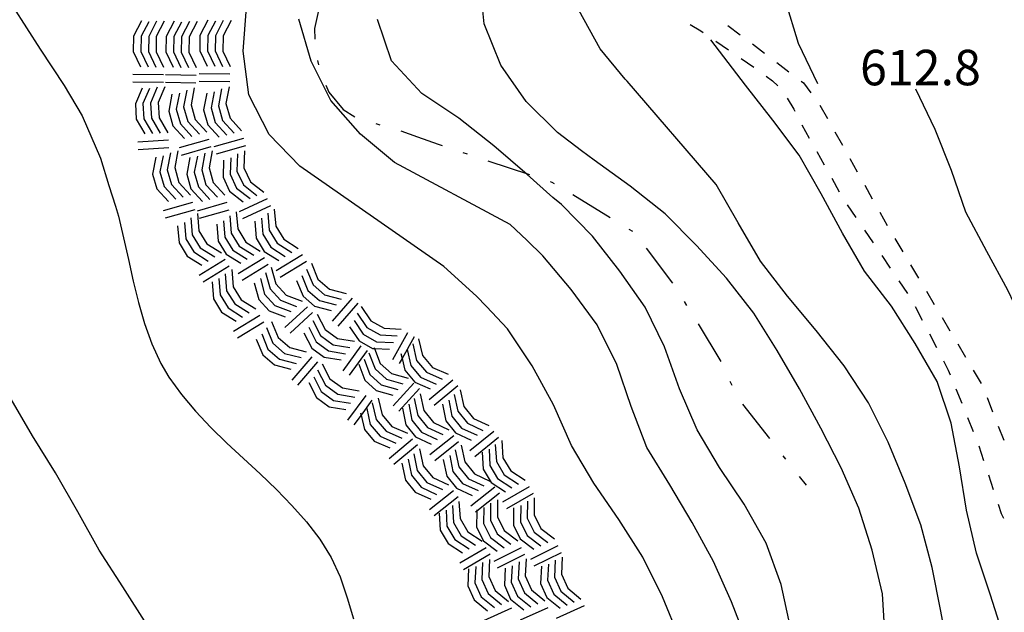
# Model space of a CAD drawing. Units: metres. Extents: x 482326 to 485818, y 4506086 to 4508493.
# Drawn here: x 483767 to 483857, y 4507063 to 4507117 of the extents above; entities that cross this region are included whole.
import ezdxf

# ---------------------------------------------------------------- set-up
doc = ezdxf.new("R2010")
doc.units = ezdxf.units.M
doc.header["$MEASUREMENT"] = 0
for name, color, linetype in [('curva direttrice a 25 mt', 254, 'Continuous'), ('curva intermedia a 5 mt', 254, 'Continuous'), ('mulattiera', 254, 'Continuous'), ('punto quotato a terra', 254, 'Continuous'), ('roccia - strapiombo', 254, 'Continuous'), ('SENTIERO', 254, 'Continuous')]:
    doc.layers.add(name, color=color, linetype=linetype)
doc.styles.add('SIMPLEX', font='SIMPLEX')

msp = doc.modelspace()

# ---------------------------------------------------------------- linework, layer by layer
at = {"layer": 'curva direttrice a 25 mt', "color": 254, "linetype": 'Continuous'}
for points in [[(483818.339, 4507105.274), (483816.128, 4507106.946), (483813.284, 4507109.796), (483810.956, 4507113.101), (483809.425, 4507116.875), (483809.057, 4507120.882), (483809.417, 4507124.914), (483809.94, 4507128.906), (483810.667, 4507132.945), (483811.378, 4507136.984), (483811.94, 4507140.992), (483812.135, 4507145.046), (483812.252, 4507149.062), (483812.439, 4507153.156), (483813.01, 4507157.117), (483813.681, 4507161.117), (483813.752, 4507161.492)], [(483846.066, 4507060.784), (483845.832, 4507064.807), (483844.894, 4507068.776), (483843.682, 4507072.62), (483842.065, 4507076.307), (483840.206, 4507079.948), (483838.253, 4507083.526), (483836.222, 4507087.018), (483834.065, 4507090.431), (483831.573, 4507093.642), (483828.847, 4507096.642), (483825.987, 4507099.525), (483822.792, 4507102.063), (483819.487, 4507104.43), (483818.339, 4507105.274)]]:
    msp.add_lwpolyline(points, dxfattribs=at)
at = {"layer": 'curva intermedia a 5 mt', "color": 254, "linetype": 'Continuous'}
for points in [[(483839.925, 4507111.409), (483838.175, 4507115.095), (483836.971, 4507118.986), (483835.885, 4507122.916), (483834.822, 4507126.853), (483834.314, 4507130.908), (483834.205, 4507131.267), (483833.752, 4507134.947), (483833.174, 4507138.923), (483832.775, 4507142.908), (483832.463, 4507146.947), (483832.142, 4507150.978), (483831.885, 4507154.986), (483831.752, 4507158.986), (483831.963, 4507163.088)], [(483851.887, 4507059.246), (483851.176, 4507063.215), (483850.386, 4507067.215), (483849.331, 4507071.09), (483847.901, 4507074.918), (483846.362, 4507078.643), (483844.557, 4507082.253), (483842.331, 4507085.643), (483839.776, 4507088.846), (483837.151, 4507091.987), (483834.69, 4507095.181), (483832.636, 4507098.697), (483830.636, 4507102.197), (483822.503, 4507111.633), (483822.331, 4507111.813), (483820.034, 4507114.587), (483818.081, 4507118.141), (483816.761, 4507122.016), (483815.807, 4507125.962), (483815.604, 4507130.016), (483815.76, 4507134.062), (483816.135, 4507138.07), (483816.322, 4507139.352)], [(483766.378, 4507118.465), (483768.854, 4507114.559), (483771.058, 4507111.247), (483772.714, 4507108.489), (483774.371, 4507104.623), (483775.152, 4507102.123), (483775.754, 4507100.209), (483776.012, 4507099.302), (483776.496, 4507097.341), (483776.949, 4507095.357), (483777.379, 4507093.373), (483777.848, 4507091.404), (483778.402, 4507089.49), (483779.066, 4507087.63), (483779.894, 4507085.857), (483780.637, 4507084.607), (483781.785, 4507083.005), (483783.066, 4507081.474), (483784.465, 4507080.005), (483785.933, 4507078.577), (483787.449, 4507077.17), (483788.965, 4507075.764), (483790.449, 4507074.335), (483791.879, 4507072.881), (483793.215, 4507071.374), (483794.418, 4507069.795), (483795.449, 4507068.125), (483796.285, 4507066.342), (483796.926, 4507064.429), (483797.488, 4507062.5)], [(483827.293, 4507060.736), (483825.723, 4507064.517), (483823.941, 4507068.142), (483821.746, 4507071.602), (483819.465, 4507074.907), (483817.418, 4507078.344), (483815.762, 4507082.071), (483813.832, 4507085.633), (483811.581, 4507089), (483809.643, 4507091.054), (483808.737, 4507091.992), (483805.753, 4507094.711), (483792.581, 4507103.881), (483789.807, 4507106.772), (483787.94, 4507110.405), (483787.425, 4507114.38), (483787.737, 4507118.374)], [(483833.488, 4507060.298), (483832.035, 4507064.072), (483830.394, 4507067.744), (483828.457, 4507071.306), (483826.402, 4507074.744), (483824.293, 4507078.166), (483822.862, 4507081.922), (483821.565, 4507085.751), (483819.776, 4507089.376), (483817.378, 4507092.602), (483814.815, 4507095.696), (483813.339, 4507097.102), (483811.823, 4507098.546), (483801.237, 4507104.203), (483798.128, 4507106.795), (483795.417, 4507109.866), (483793.643, 4507113.475), (483792.495, 4507117.311)], [(483837.426, 4507061.714), (483836.566, 4507065.659), (483835.207, 4507069.432), (483833.183, 4507072.986), (483830.94, 4507076.338), (483828.893, 4507079.775), (483827.292, 4507083.525), (483825.917, 4507087.353), (483824.151, 4507090.986), (483821.831, 4507094.274), (483819.331, 4507097.493), (483816.503, 4507100.368), (483815.729, 4507101.001), (483813.362, 4507103.118), (483810.315, 4507105.734), (483807.136, 4507108.265), (483803.737, 4507110.515), (483800.987, 4507113.492), (483799.69, 4507117.28)], [(483856.925, 4507060.824), (483855.714, 4507064.668), (483854.44, 4507068.527), (483853.503, 4507072.433), (483852.886, 4507076.41), (483852.104, 4507080.379), (483850.831, 4507084.199), (483848.815, 4507087.659), (483846.651, 4507091.096), (483844.182, 4507094.284), (483842.167, 4507097.753), (483840.245, 4507101.346), (483838.214, 4507104.87), (483835.823, 4507108.095), (483833.307, 4507111.275), (483830.159, 4507115.431)], [(483871.254, 4507038.857), (483869.957, 4507041.966), (483869.504, 4507045.95), (483868.894, 4507049.934), (483868.44, 4507053.981), (483868.058, 4507057.981), (483867.807, 4507061.981), (483867.417, 4507065.989), (483866.628, 4507069.934), (483865.362, 4507073.747), (483864.136, 4507077.575), (483862.378, 4507081.95), (483860.675, 4507085.183), (483859.026, 4507088.894), (483857.292, 4507092.535), (483855.362, 4507096.066), (483853.44, 4507099.683), (483852.151, 4507103.488), (483850.651, 4507107.215), (483848.886, 4507110.924)], [(483778.605, 4507061.982), (483776.433, 4507065.443), (483774.246, 4507068.794), (483772.308, 4507072.302), (483770.285, 4507075.849), (483768.168, 4507079.247), (483766.004, 4507082.958)]]:
    msp.add_lwpolyline(points, dxfattribs=at)
at = {"layer": 'mulattiera', "linetype": 'Continuous'}
for p, q in [((483794.354, 4507118.389), (483793.948, 4507116.452)), ((483793.948, 4507116.452), (483793.956, 4507115.491)), ((483794.214, 4507113.522), (483794.292, 4507113.124)), ((483794.987, 4507111.264), (483795.261, 4507110.647)), ((483795.261, 4507110.647), (483796.557, 4507109.053)), ((483796.557, 4507109.053), (483797.636, 4507108.374)), ((483799.534, 4507107.773), (483799.917, 4507107.663)), ((483801.831, 4507107.093), (483803.347, 4507106.57)), ((483803.347, 4507106.57), (483805.222, 4507105.89)), ((483805.222, 4507105.89), (483805.604, 4507105.757)), ((483807.495, 4507105.125), (483807.878, 4507104.992)), ((483809.776, 4507104.367), (483813.573, 4507103.102)), ((483815.472, 4507102.469), (483815.636, 4507102.415)), ((483815.636, 4507102.415), (483815.831, 4507102.305)), ((483817.542, 4507101.274), (483820.956, 4507099.18)), ((483822.659, 4507098.133), (483822.995, 4507097.922)), ((483824.253, 4507096.384), (483826.651, 4507093.189)), ((483827.729, 4507091.502), (483827.932, 4507091.158)), ((483828.979, 4507089.455), (483831.065, 4507086.041)), ((483831.893, 4507084.22), (483832.057, 4507083.853)), ((483833.057, 4507082.142), (483835.518, 4507078.987)), ((483836.745, 4507077.408), (483836.987, 4507077.096)), ((483838.222, 4507075.518), (483838.847, 4507074.714))]:
    msp.add_line(p, q, dxfattribs=at)
at = {"layer": 'roccia - strapiombo', "color": 254, "linetype": 'Continuous'}
for p, q in [((483778.12, 4507117.154), (483777.393, 4507115.763)), ((483778.8, 4507117.06), (483778.089, 4507115.755)), ((483779.511, 4507117.13), (483778.784, 4507115.74)), ((483780.206, 4507117.123), (483779.479, 4507115.732)), ((483781.104, 4507117.115), (483780.378, 4507115.724)), ((483781.792, 4507117.021), (483781.081, 4507115.716)), ((483782.511, 4507117.091), (483781.784, 4507115.701)), ((483783.214, 4507117.084), (483782.487, 4507115.693)), ((483784.198, 4507117.216), (483783.472, 4507115.826)), ((483784.886, 4507117.123), (483784.175, 4507115.818)), ((483785.604, 4507117.193), (483784.878, 4507115.802)), ((483786.307, 4507117.185), (483785.581, 4507115.794)), ((483783.472, 4507115.826), (483783.448, 4507114.427)), ((483784.175, 4507115.818), (483784.151, 4507114.419)), ((483777.393, 4507115.763), (483777.37, 4507114.365)), ((483778.089, 4507115.755), (483778.065, 4507114.357)), ((483778.784, 4507115.74), (483778.761, 4507114.341)), ((483779.479, 4507115.732), (483779.456, 4507114.334)), ((483780.378, 4507115.724), (483780.354, 4507114.326)), ((483781.081, 4507115.716), (483781.057, 4507114.318)), ((483781.784, 4507115.701), (483781.761, 4507114.302)), ((483782.487, 4507115.693), (483782.464, 4507114.294)), ((483784.878, 4507115.802), (483784.854, 4507114.404)), ((483785.581, 4507115.794), (483785.557, 4507114.396)), ((483777.37, 4507114.365), (483778.05, 4507112.951)), ((483778.065, 4507114.357), (483778.745, 4507112.943)), ((483778.761, 4507114.341), (483779.44, 4507112.927)), ((483779.456, 4507114.334), (483780.136, 4507112.919)), ((483780.354, 4507114.326), (483781.026, 4507112.912)), ((483781.057, 4507114.318), (483781.729, 4507112.904)), ((483781.761, 4507114.302), (483782.432, 4507112.888)), ((483782.464, 4507114.294), (483783.136, 4507112.88)), ((483783.448, 4507114.427), (483784.12, 4507113.013)), ((483784.151, 4507114.419), (483784.823, 4507113.005)), ((483784.854, 4507114.404), (483785.526, 4507112.99)), ((483785.557, 4507114.396), (483786.229, 4507112.982)), ((483780.136, 4507112.216), (483777.339, 4507112.263)), ((483783.112, 4507112.177), (483780.315, 4507112.224)), ((483786.206, 4507112.279), (483783.409, 4507112.326)), ((483780.128, 4507111.513), (483777.331, 4507111.56)), ((483783.104, 4507111.474), (483780.307, 4507111.521)), ((483786.198, 4507111.576), (483783.401, 4507111.623)), ((483778.175, 4507111.005), (483777.565, 4507109.568)), ((483778.862, 4507110.966), (483778.261, 4507109.607)), ((483779.565, 4507111.084), (483778.956, 4507109.646)), ((483780.261, 4507111.123), (483779.651, 4507109.685)), ((483780.909, 4507110.443), (483780.62, 4507108.904)), ((483781.597, 4507110.56), (483781.3, 4507109.099)), ((483782.268, 4507110.834), (483781.979, 4507109.294)), ((483782.948, 4507111.029), (483782.659, 4507109.49)), ((483784.089, 4507110.552), (483783.8, 4507109.013)), ((483784.776, 4507110.669), (483784.479, 4507109.209)), ((483785.448, 4507110.943), (483785.159, 4507109.404)), ((483786.128, 4507111.138), (483785.839, 4507109.599)), ((483777.565, 4507109.568), (483777.651, 4507108.169)), ((483778.261, 4507109.607), (483778.347, 4507108.209)), ((483778.956, 4507109.646), (483779.042, 4507108.248)), ((483779.651, 4507109.685), (483779.737, 4507108.287)), ((483785.839, 4507109.599), (483786.222, 4507108.255)), ((483780.62, 4507108.904), (483781.003, 4507107.56)), ((483781.3, 4507109.099), (483781.682, 4507107.755)), ((483781.979, 4507109.294), (483782.362, 4507107.951)), ((483782.659, 4507109.49), (483783.042, 4507108.146)), ((483783.8, 4507109.013), (483784.182, 4507107.669)), ((483784.479, 4507109.209), (483784.862, 4507107.865)), ((483785.159, 4507109.404), (483785.542, 4507108.06)), ((483777.651, 4507108.169), (483778.44, 4507106.818)), ((483778.347, 4507108.209), (483779.137, 4507106.857)), ((483779.042, 4507108.248), (483779.832, 4507106.896)), ((483779.737, 4507108.287), (483780.526, 4507106.935)), ((483781.682, 4507107.755), (483782.737, 4507106.599)), ((483782.362, 4507107.951), (483783.417, 4507106.794)), ((483783.042, 4507108.146), (483784.097, 4507106.99)), ((483784.862, 4507107.865), (483785.917, 4507106.709)), ((483785.542, 4507108.06), (483786.597, 4507106.905)), ((483786.222, 4507108.255), (483787.276, 4507107.1)), ((483781.003, 4507107.56), (483782.057, 4507106.404)), ((483784.182, 4507107.669), (483785.237, 4507106.513)), ((483780.581, 4507106.248), (483777.784, 4507106.076)), ((483784.268, 4507106.31), (483781.573, 4507105.537)), ((483787.448, 4507106.42), (483784.753, 4507105.646)), ((483780.62, 4507105.552), (483777.823, 4507105.38)), ((483780.776, 4507105.084), (483780.487, 4507103.544)), ((483781.456, 4507105.279), (483781.168, 4507103.74)), ((483784.456, 4507105.63), (483781.762, 4507104.857)), ((483783.917, 4507105.068), (483783.628, 4507103.529)), ((483784.597, 4507105.263), (483784.307, 4507103.724)), ((483787.636, 4507105.741), (483784.94, 4507104.966)), ((483787.526, 4507105.287), (483787.487, 4507103.725)), ((483779.425, 4507104.693), (483779.137, 4507103.154)), ((483780.112, 4507104.81), (483779.815, 4507103.349)), ((483782.558, 4507104.677), (483782.269, 4507103.138)), ((483783.245, 4507104.794), (483782.948, 4507103.334)), ((483785.628, 4507104.42), (483785.589, 4507102.857)), ((483786.284, 4507104.63), (483786.222, 4507103.147)), ((483786.893, 4507104.999), (483786.854, 4507103.435)), ((483779.815, 4507103.349), (483780.198, 4507102.005)), ((483780.487, 4507103.544), (483780.871, 4507102.201)), ((483781.168, 4507103.74), (483781.55, 4507102.396)), ((483782.948, 4507103.334), (483783.332, 4507101.99)), ((483783.628, 4507103.529), (483784.012, 4507102.185)), ((483784.307, 4507103.724), (483784.69, 4507102.38)), ((483786.854, 4507103.435), (483787.448, 4507102.17)), ((483787.487, 4507103.725), (483788.082, 4507102.46)), ((483779.137, 4507103.154), (483779.519, 4507101.81)), ((483781.55, 4507102.396), (483782.613, 4507101.24)), ((483782.269, 4507103.138), (483782.651, 4507101.794)), ((483784.69, 4507102.38), (483785.745, 4507101.224)), ((483785.589, 4507102.857), (483786.182, 4507101.591)), ((483786.222, 4507103.147), (483786.815, 4507101.88)), ((483788.082, 4507102.46), (483789.307, 4507101.491)), ((483779.519, 4507101.81), (483780.582, 4507100.654)), ((483780.198, 4507102.005), (483781.262, 4507100.849)), ((483780.871, 4507102.201), (483781.933, 4507101.044)), ((483782.651, 4507101.794), (483783.707, 4507100.638)), ((483783.332, 4507101.99), (483784.387, 4507100.834)), ((483784.012, 4507102.185), (483785.065, 4507101.029)), ((483786.182, 4507101.591), (483787.41, 4507100.624)), ((483786.815, 4507101.88), (483788.043, 4507100.913)), ((483787.448, 4507102.17), (483788.675, 4507101.202)), ((483782.793, 4507100.56), (483780.105, 4507099.787)), ((483785.918, 4507100.545), (483783.223, 4507099.771)), ((483789.604, 4507100.881), (483787.065, 4507099.694)), ((483782.987, 4507099.888), (483780.301, 4507099.115)), ((483786.105, 4507099.865), (483783.41, 4507099.091)), ((483786.785, 4507099.702), (483786.918, 4507098.139)), ((483789.901, 4507100.241), (483787.362, 4507099.053)), ((483790.262, 4507099.952), (483790.394, 4507098.389)), ((483782.637, 4507099.162), (483782.769, 4507097.599)), ((483783.237, 4507099.537), (483783.371, 4507097.974)), ((483785.628, 4507098.88), (483785.73, 4507097.397)), ((483786.19, 4507099.327), (483786.323, 4507097.763)), ((483788.48, 4507098.85), (483788.612, 4507097.288)), ((483789.105, 4507099.139), (483789.207, 4507097.655)), ((483789.668, 4507099.585), (483789.8, 4507098.022)), ((483781.433, 4507098.419), (483781.566, 4507096.857)), ((483782.066, 4507098.716), (483782.168, 4507097.232)), ((483783.371, 4507097.974), (483784.105, 4507096.779)), ((483785.004, 4507098.584), (483785.137, 4507097.021)), ((483786.918, 4507098.139), (483787.652, 4507096.944)), ((483789.8, 4507098.022), (483790.535, 4507096.827)), ((483790.394, 4507098.389), (483791.128, 4507097.194)), ((483782.168, 4507097.232), (483782.902, 4507096.037)), ((483782.769, 4507097.599), (483783.504, 4507096.404)), ((483785.137, 4507097.021), (483785.871, 4507095.827)), ((483785.73, 4507097.397), (483786.465, 4507096.202)), ((483786.323, 4507097.763), (483787.058, 4507096.569)), ((483787.652, 4507096.944), (483788.98, 4507096.116)), ((483788.612, 4507097.288), (483789.348, 4507096.092)), ((483789.207, 4507097.655), (483789.94, 4507096.46)), ((483791.128, 4507097.194), (483792.457, 4507096.366)), ((483781.566, 4507096.857), (483782.301, 4507095.662)), ((483782.902, 4507096.037), (483784.23, 4507095.209)), ((483783.504, 4507096.404), (483784.832, 4507095.577)), ((483784.105, 4507096.779), (483785.433, 4507095.951)), ((483786.465, 4507096.202), (483787.793, 4507095.374)), ((483787.058, 4507096.569), (483788.387, 4507095.741)), ((483789.348, 4507096.092), (483790.676, 4507095.264)), ((483789.94, 4507096.46), (483791.269, 4507095.631)), ((483790.535, 4507096.827), (483791.862, 4507095.999)), ((483782.301, 4507095.662), (483783.629, 4507094.834)), ((483785.785, 4507095.334), (483783.402, 4507093.873)), ((483785.871, 4507095.827), (483787.199, 4507094.999)), ((483789.355, 4507095.499), (483786.965, 4507094.038)), ((483792.832, 4507095.764), (483790.441, 4507094.303)), ((483793.191, 4507095.17), (483790.8, 4507093.71)), ((483786.152, 4507094.741), (483783.769, 4507093.279)), ((483786.379, 4507094.42), (483786.512, 4507092.858)), ((483789.715, 4507094.905), (483787.324, 4507093.444)), ((483789.98, 4507094.639), (483790.41, 4507093.131)), ((483793.199, 4507094.475), (483793.8, 4507093.03)), ((483793.652, 4507094.999), (483794.253, 4507093.553)), ((483785.207, 4507093.599), (483785.308, 4507092.115)), ((483785.777, 4507094.045), (483785.91, 4507092.483)), ((483788.988, 4507093.616), (483789.371, 4507092.178)), ((483789.465, 4507094.163), (483789.894, 4507092.655)), ((483792.285, 4507093.428), (483792.887, 4507091.983)), ((483792.793, 4507093.889), (483793.34, 4507092.506)), ((483794.253, 4507093.553), (483795.316, 4507092.639)), ((483784.574, 4507093.302), (483784.707, 4507091.74)), ((483785.91, 4507092.483), (483786.644, 4507091.288)), ((483786.512, 4507092.858), (483787.246, 4507091.663)), ((483788.426, 4507093.21), (483788.855, 4507091.702)), ((483789.894, 4507092.655), (483790.84, 4507091.624)), ((483790.41, 4507093.131), (483791.355, 4507092.1)), ((483793.34, 4507092.506), (483794.402, 4507091.592)), ((483793.8, 4507093.03), (483794.863, 4507092.116)), ((483795.316, 4507092.639), (483796.832, 4507092.256)), ((483784.707, 4507091.74), (483785.441, 4507090.545)), ((483785.308, 4507092.115), (483786.043, 4507090.92)), ((483787.246, 4507091.663), (483788.574, 4507090.835)), ((483788.855, 4507091.702), (483789.801, 4507090.67)), ((483789.371, 4507092.178), (483790.316, 4507091.147)), ((483790.84, 4507091.624), (483792.301, 4507091.061)), ((483791.355, 4507092.1), (483792.816, 4507091.538)), ((483792.887, 4507091.983), (483793.949, 4507091.069)), ((483794.402, 4507091.592), (483795.918, 4507091.21)), ((483794.863, 4507092.116), (483796.378, 4507091.733)), ((483797.371, 4507091.819), (483795.543, 4507089.702)), ((483786.043, 4507090.92), (483787.371, 4507090.092)), ((483786.644, 4507091.288), (483787.973, 4507090.46)), ((483789.801, 4507090.67), (483791.262, 4507090.108)), ((483790.316, 4507091.147), (483791.777, 4507090.585)), ((483793.285, 4507091.014), (483791.223, 4507089.124)), ((483793.949, 4507091.069), (483795.465, 4507090.686)), ((483797.901, 4507091.359), (483796.074, 4507089.241)), ((483798.199, 4507091.054), (483799.073, 4507089.757)), ((483785.441, 4507090.545), (483786.769, 4507089.717)), ((483788.926, 4507090.217), (483786.543, 4507088.756)), ((483793.762, 4507090.499), (483791.699, 4507088.608)), ((483793.777, 4507089.78), (483794.496, 4507088.389)), ((483794.183, 4507090.35), (483794.902, 4507088.96)), ((483797.558, 4507089.764), (483798.371, 4507088.523)), ((483797.848, 4507090.436), (483798.723, 4507089.139)), ((483799.073, 4507089.757), (483800.293, 4507089.07)), ((483789.293, 4507089.624), (483786.91, 4507088.163)), ((483789.551, 4507089.139), (483790.144, 4507087.694)), ((483790.019, 4507089.67), (483790.613, 4507088.225)), ((483793.426, 4507089.155), (483794.09, 4507087.827)), ((483794.902, 4507088.96), (483796.035, 4507088.131)), ((483797.144, 4507089.202), (483798.019, 4507087.906)), ((483798.723, 4507089.139), (483799.941, 4507088.453)), ((483800.293, 4507089.07), (483801.855, 4507088.992)), ((483788.621, 4507088.077), (483789.215, 4507086.631)), ((483789.137, 4507088.545), (483789.683, 4507087.163)), ((483790.613, 4507088.225), (483791.668, 4507087.303)), ((483792.965, 4507088.647), (483793.683, 4507087.256)), ((483794.496, 4507088.389), (483795.629, 4507087.561)), ((483796.035, 4507088.131), (483797.582, 4507087.875)), ((483798.371, 4507088.523), (483799.59, 4507087.836)), ((483799.941, 4507088.453), (483801.504, 4507088.375)), ((483802.44, 4507088.632), (483801.074, 4507086.187)), ((483803.05, 4507088.289), (483801.938, 4507086.299)), ((483803.449, 4507088.086), (483803.808, 4507086.562)), ((483789.683, 4507087.163), (483790.738, 4507086.241)), ((483790.144, 4507087.694), (483791.199, 4507086.772)), ((483791.668, 4507087.303), (483793.183, 4507086.913)), ((483793.683, 4507087.256), (483794.816, 4507086.428)), ((483794.09, 4507087.827), (483795.223, 4507086.999)), ((483795.629, 4507087.561), (483797.176, 4507087.303)), ((483798.168, 4507087.453), (483796.519, 4507085.186)), ((483798.738, 4507087.039), (483797.09, 4507084.773)), ((483798.019, 4507087.906), (483799.238, 4507087.218)), ((483799.238, 4507087.218), (483799.421, 4507087.208)), ((483799.379, 4507087.32), (483799.421, 4507087.208)), ((483799.421, 4507087.208), (483800.801, 4507087.14)), ((483799.421, 4507087.208), (483799.941, 4507085.859)), ((483799.59, 4507087.836), (483801.152, 4507087.757)), ((483802.418, 4507087.125), (483802.73, 4507085.671)), ((483802.91, 4507087.64), (483803.269, 4507086.117)), ((483789.215, 4507086.631), (483790.269, 4507085.71)), ((483790.738, 4507086.241), (483792.254, 4507085.85)), ((483791.199, 4507086.772), (483792.715, 4507086.381)), ((483793.691, 4507086.444), (483791.855, 4507084.327)), ((483794.816, 4507086.428), (483796.363, 4507086.17)), ((483795.223, 4507086.999), (483796.769, 4507086.741)), ((483798.488, 4507086.226), (483799.004, 4507084.828)), ((483798.91, 4507086.804), (483799.473, 4507085.343)), ((483801.938, 4507086.299), (483801.683, 4507085.843)), ((483801.832, 4507086.75), (483801.938, 4507086.299)), ((483801.938, 4507086.299), (483802.191, 4507085.226)), ((483803.808, 4507086.562), (483804.707, 4507085.484)), ((483790.269, 4507085.71), (483791.785, 4507085.319)), ((483794.223, 4507085.983), (483792.387, 4507083.866)), ((483794.223, 4507085.256), (483794.941, 4507083.866)), ((483794.629, 4507085.827), (483795.348, 4507084.436)), ((483797.973, 4507085.773), (483798.535, 4507084.312)), ((483799.473, 4507085.343), (483800.512, 4507084.406)), ((483799.941, 4507085.859), (483800.98, 4507084.921)), ((483802.191, 4507085.226), (483803.09, 4507084.148)), ((483802.73, 4507085.671), (483803.629, 4507084.593)), ((483803.269, 4507086.117), (483804.168, 4507085.039)), ((483804.707, 4507085.484), (483806.137, 4507084.859)), ((483793.871, 4507084.631), (483794.535, 4507083.295)), ((483795.348, 4507084.436), (483796.48, 4507083.608)), ((483799.004, 4507084.828), (483800.043, 4507083.89)), ((483800.512, 4507084.406), (483802.019, 4507083.984)), ((483800.98, 4507084.921), (483802.488, 4507084.5)), ((483803.629, 4507084.593), (483805.058, 4507083.968)), ((483804.168, 4507085.039), (483805.598, 4507084.414)), ((483806.582, 4507084.328), (483804.426, 4507082.539)), ((483793.41, 4507084.116), (483794.129, 4507082.725)), ((483794.941, 4507083.866), (483796.074, 4507083.038)), ((483796.48, 4507083.608), (483798.027, 4507083.351)), ((483798.535, 4507084.312), (483799.574, 4507083.375)), ((483800.043, 4507083.89), (483801.551, 4507083.468)), ((483803.012, 4507084.039), (483801.129, 4507081.968)), ((483803.527, 4507083.57), (483801.644, 4507081.5)), ((483803.09, 4507084.148), (483804.519, 4507083.523)), ((483807.027, 4507083.789), (483804.871, 4507082)), ((483807.254, 4507083.445), (483807.582, 4507081.914)), ((483794.129, 4507082.725), (483795.262, 4507081.897)), ((483794.535, 4507083.295), (483795.668, 4507082.467)), ((483796.074, 4507083.038), (483797.621, 4507082.781)), ((483798.613, 4507082.921), (483796.965, 4507080.655)), ((483799.574, 4507083.375), (483801.082, 4507082.953)), ((483799.754, 4507082.687), (483800.113, 4507081.164)), ((483803.051, 4507082.632), (483803.379, 4507081.101)), ((483803.598, 4507083.07), (483803.926, 4507081.539)), ((483806.707, 4507083.007), (483807.035, 4507081.476)), ((483795.262, 4507081.897), (483796.808, 4507081.639)), ((483795.668, 4507082.467), (483797.215, 4507082.211)), ((483799.183, 4507082.507), (483798.187, 4507081.138)), ((483798.715, 4507081.726), (483799.035, 4507080.273)), ((483799.215, 4507082.242), (483799.574, 4507080.718)), ((483801.965, 4507081.757), (483802.293, 4507080.226)), ((483802.551, 4507082.125), (483802.84, 4507080.664)), ((483805.621, 4507082.132), (483805.949, 4507080.601)), ((483806.207, 4507082.5), (483806.496, 4507081.039)), ((483807.582, 4507081.914), (483808.457, 4507080.82)), ((483798.187, 4507081.138), (483797.535, 4507080.242)), ((483798.137, 4507081.351), (483798.187, 4507081.138)), ((483798.187, 4507081.138), (483798.496, 4507079.828)), ((483800.113, 4507081.164), (483801.012, 4507080.093)), ((483803.379, 4507081.101), (483804.254, 4507080.007)), ((483803.926, 4507081.539), (483804.801, 4507080.445)), ((483806.496, 4507081.039), (483807.371, 4507079.945)), ((483807.035, 4507081.476), (483807.91, 4507080.382)), ((483808.457, 4507080.82), (483809.879, 4507080.164)), ((483798.496, 4507079.828), (483799.394, 4507078.757)), ((483799.035, 4507080.273), (483799.933, 4507079.203)), ((483799.574, 4507080.718), (483800.473, 4507079.648)), ((483801.012, 4507080.093), (483802.449, 4507079.468)), ((483802.293, 4507080.226), (483803.168, 4507079.132)), ((483802.84, 4507080.664), (483803.715, 4507079.57)), ((483804.254, 4507080.007), (483805.676, 4507079.351)), ((483804.801, 4507080.445), (483806.223, 4507079.789)), ((483805.949, 4507080.601), (483806.824, 4507079.507)), ((483807.371, 4507079.945), (483808.793, 4507079.289)), ((483807.91, 4507080.382), (483809.332, 4507079.726)), ((483799.933, 4507079.203), (483801.371, 4507078.578)), ((483800.473, 4507079.648), (483801.91, 4507079.023)), ((483802.894, 4507078.945), (483800.746, 4507077.148)), ((483803.168, 4507079.132), (483804.59, 4507078.476)), ((483803.715, 4507079.57), (483805.137, 4507078.914)), ((483806.668, 4507079.242), (483804.48, 4507077.492)), ((483806.824, 4507079.507), (483808.246, 4507078.851)), ((483810.324, 4507079.617), (483808.137, 4507077.867)), ((483810.762, 4507079.071), (483808.574, 4507077.32)), ((483799.394, 4507078.757), (483800.832, 4507078.132)), ((483803.34, 4507078.406), (483801.191, 4507076.609)), ((483803.543, 4507078.039), (483803.871, 4507076.507)), ((483807.105, 4507078.695), (483804.918, 4507076.945)), ((483807.34, 4507078.382), (483807.668, 4507076.851)), ((483810.457, 4507078.446), (483810.558, 4507076.883)), ((483811.058, 4507078.797), (483811.16, 4507077.235)), ((483803.004, 4507077.601), (483803.332, 4507076.07)), ((483806.293, 4507077.437), (483806.582, 4507075.976)), ((483806.793, 4507077.945), (483807.121, 4507076.414)), ((483809.254, 4507077.742), (483809.355, 4507076.18)), ((483809.887, 4507078.015), (483809.957, 4507076.532)), ((483811.16, 4507077.235), (483811.871, 4507076.024)), ((483801.926, 4507076.726), (483802.254, 4507075.195)), ((483802.504, 4507077.093), (483802.793, 4507075.632)), ((483803.871, 4507076.507), (483804.746, 4507075.414)), ((483805.707, 4507077.07), (483806.035, 4507075.539)), ((483807.121, 4507076.414), (483807.996, 4507075.32)), ((483807.668, 4507076.851), (483808.543, 4507075.757)), ((483809.957, 4507076.532), (483810.668, 4507075.321)), ((483810.558, 4507076.883), (483811.269, 4507075.672)), ((483802.793, 4507075.632), (483803.668, 4507074.539)), ((483803.332, 4507076.07), (483804.207, 4507074.976)), ((483804.746, 4507075.414), (483806.168, 4507074.757)), ((483806.035, 4507075.539), (483806.91, 4507074.445)), ((483806.582, 4507075.976), (483807.457, 4507074.882)), ((483808.543, 4507075.757), (483809.965, 4507075.102)), ((483809.355, 4507076.18), (483810.066, 4507074.968)), ((483811.269, 4507075.672), (483812.582, 4507074.821)), ((483811.871, 4507076.024), (483813.183, 4507075.172)), ((483802.254, 4507075.195), (483803.129, 4507074.101)), ((483803.668, 4507074.539), (483805.09, 4507073.882)), ((483804.207, 4507074.976), (483805.629, 4507074.32)), ((483806.91, 4507074.445), (483808.332, 4507073.789)), ((483807.457, 4507074.882), (483808.879, 4507074.226)), ((483807.996, 4507075.32), (483809.418, 4507074.664)), ((483810.41, 4507074.555), (483808.223, 4507072.804)), ((483810.066, 4507074.968), (483811.379, 4507074.118)), ((483810.668, 4507075.321), (483811.98, 4507074.469)), ((483813.543, 4507074.579), (483811.129, 4507073.165)), ((483803.129, 4507074.101), (483804.551, 4507073.445)), ((483806.629, 4507074.211), (483804.441, 4507072.468)), ((483807.066, 4507073.664), (483804.879, 4507071.921)), ((483810.848, 4507074.008), (483808.761, 4507072.339)), ((483813.902, 4507073.977), (483811.488, 4507072.563)), ((483814.019, 4507073.579), (483814.012, 4507072.016)), ((483806.535, 4507072.882), (483806.637, 4507071.32)), ((483807.137, 4507073.242), (483807.238, 4507071.679)), ((483809.418, 4507072.695), (483809.387, 4507071.212)), ((483810.027, 4507073.087), (483810.019, 4507071.523)), ((483810.66, 4507073.399), (483810.652, 4507071.837)), ((483812.121, 4507072.641), (483812.113, 4507071.079)), ((483812.777, 4507072.876), (483812.746, 4507071.391)), ((483813.387, 4507073.266), (483813.379, 4507071.704)), ((483805.332, 4507072.171), (483805.433, 4507070.609)), ((483805.957, 4507072.453), (483806.035, 4507070.968)), ((483808.761, 4507072.339), (483808.66, 4507072.257)), ((483808.761, 4507072.339), (483808.754, 4507070.898)), ((483808.762, 4507072.462), (483808.761, 4507072.339)), ((483810.652, 4507071.837), (483811.269, 4507070.579)), ((483814.012, 4507072.016), (483814.629, 4507070.758)), ((483806.035, 4507070.968), (483806.746, 4507069.757)), ((483806.637, 4507071.32), (483807.348, 4507070.109)), ((483807.238, 4507071.679), (483807.949, 4507070.468)), ((483808.754, 4507070.898), (483809.371, 4507069.64)), ((483809.387, 4507071.212), (483810.004, 4507069.954)), ((483810.019, 4507071.523), (483810.637, 4507070.266)), ((483812.113, 4507071.079), (483812.73, 4507069.821)), ((483812.746, 4507071.391), (483813.363, 4507070.133)), ((483813.379, 4507071.704), (483813.996, 4507070.446)), ((483805.433, 4507070.609), (483806.144, 4507069.398)), ((483807.348, 4507070.109), (483808.66, 4507069.258)), ((483807.949, 4507070.468), (483809.262, 4507069.617)), ((483810.004, 4507069.954), (483811.254, 4507069.008)), ((483810.637, 4507070.266), (483811.887, 4507069.321)), ((483811.269, 4507070.579), (483812.519, 4507069.633)), ((483813.363, 4507070.133), (483814.613, 4507069.188)), ((483813.996, 4507070.446), (483815.246, 4507069.501)), ((483814.629, 4507070.758), (483815.879, 4507069.813)), ((483806.144, 4507069.398), (483807.457, 4507068.546)), ((483806.746, 4507069.757), (483808.058, 4507068.906)), ((483809.371, 4507069.64), (483810.621, 4507068.696)), ((483812.73, 4507069.821), (483813.98, 4507068.876)), ((483816.176, 4507069.18), (483813.668, 4507067.938)), ((483809.621, 4507069.008), (483807.207, 4507067.593)), ((483809.973, 4507068.407), (483807.558, 4507066.992)), ((483812.816, 4507069.001), (483810.308, 4507067.758)), ((483813.129, 4507068.376), (483810.621, 4507067.133)), ((483816.488, 4507068.555), (483813.98, 4507067.313)), ((483816.574, 4507068.157), (483816.504, 4507066.594)), ((483808.683, 4507067.296), (483808.59, 4507065.812)), ((483809.301, 4507067.665), (483809.23, 4507066.102)), ((483809.941, 4507067.946), (483809.871, 4507066.383)), ((483812.012, 4507067.36), (483811.918, 4507065.876)), ((483812.629, 4507067.719), (483812.558, 4507066.157)), ((483813.262, 4507068.001), (483813.191, 4507066.438)), ((483814.668, 4507067.313), (483814.598, 4507065.751)), ((483815.324, 4507067.516), (483815.23, 4507066.032)), ((483815.941, 4507067.876), (483815.871, 4507066.313)), ((483808.019, 4507067.093), (483807.949, 4507065.531)), ((483809.871, 4507066.383), (483810.441, 4507065.102)), ((483811.355, 4507067.157), (483811.285, 4507065.594)), ((483813.191, 4507066.438), (483813.762, 4507065.157)), ((483816.504, 4507066.594), (483817.074, 4507065.313)), ((483807.949, 4507065.531), (483808.519, 4507064.25)), ((483808.59, 4507065.812), (483809.16, 4507064.532)), ((483809.23, 4507066.102), (483809.801, 4507064.821)), ((483811.285, 4507065.594), (483811.855, 4507064.313)), ((483811.918, 4507065.876), (483812.488, 4507064.594)), ((483812.558, 4507066.157), (483813.129, 4507064.876)), ((483814.598, 4507065.751), (483815.168, 4507064.469)), ((483815.23, 4507066.032), (483815.801, 4507064.751)), ((483815.871, 4507066.313), (483816.441, 4507065.032)), ((483809.801, 4507064.821), (483811.012, 4507063.829)), ((483810.441, 4507065.102), (483811.652, 4507064.11)), ((483812.488, 4507064.594), (483813.699, 4507063.602)), ((483813.129, 4507064.876), (483814.34, 4507063.883)), ((483813.762, 4507065.157), (483814.973, 4507064.165)), ((483815.801, 4507064.751), (483817.012, 4507063.758)), ((483816.441, 4507065.032), (483817.652, 4507064.04)), ((483817.074, 4507065.313), (483818.285, 4507064.321)), ((483808.519, 4507064.25), (483809.73, 4507063.258)), ((483809.16, 4507064.532), (483810.371, 4507063.54)), ((483811.855, 4507064.313), (483813.066, 4507063.321)), ((483815.168, 4507064.469), (483816.379, 4507063.477)), ((483818.582, 4507063.688), (483816.027, 4507062.547)), ((483811.933, 4507063.477), (483809.379, 4507062.337)), ((483815.269, 4507063.532), (483812.715, 4507062.391))]:
    msp.add_line(p, q, dxfattribs=at)
at = {"layer": 'SENTIERO', "linetype": 'Continuous'}
for p, q in [((483828.268, 4507116.83), (483829.245, 4507116.252)), ((483831.706, 4507116.72), (483832.823, 4507115.884)), ((483829.245, 4507116.252), (483829.464, 4507116.103)), ((483830.612, 4507115.306), (483831.761, 4507114.509)), ((483833.948, 4507115.048), (483835.057, 4507114.197)), ((483832.917, 4507113.713), (483834.065, 4507112.916)), ((483836.175, 4507113.353), (483837.292, 4507112.502)), ((483835.206, 4507112.103), (483835.792, 4507111.681)), ((483835.792, 4507111.681), (483836.284, 4507111.213)), ((483838.401, 4507111.658), (483838.604, 4507111.502)), ((483838.604, 4507111.502), (483839.292, 4507110.589)), ((483837.12, 4507110.103), (483837.737, 4507109.072)), ((483837.737, 4507109.072), (483837.823, 4507108.892)), ((483840.112, 4507109.456), (483840.8, 4507108.229)), ((483838.456, 4507107.642), (483839.143, 4507106.423)), ((483841.479, 4507107.01), (483842.167, 4507105.792)), ((483839.831, 4507105.206), (483840.511, 4507103.987)), ((483842.847, 4507104.565), (483843.534, 4507103.346)), ((483841.198, 4507102.768), (483841.886, 4507101.542)), ((483844.214, 4507102.128), (483844.901, 4507100.901)), ((483842.604, 4507100.346), (483843.393, 4507099.19)), ((483845.581, 4507099.682), (483846.268, 4507098.456)), ((483844.182, 4507098.034), (483844.972, 4507096.878)), ((483846.979, 4507097.253), (483847.698, 4507096.049)), ((483845.761, 4507095.721), (483846.55, 4507094.565)), ((483848.409, 4507094.846), (483849.128, 4507093.643)), ((483847.339, 4507093.409), (483848.128, 4507092.253)), ((483849.847, 4507092.44), (483850.557, 4507091.238)), ((483848.831, 4507091.042), (483849.472, 4507089.799)), ((483851.276, 4507090.035), (483851.987, 4507088.832)), ((483850.12, 4507088.557), (483850.768, 4507087.316)), ((483852.706, 4507087.629), (483853.425, 4507086.425)), ((483851.409, 4507086.074), (483851.847, 4507085.238)), ((483851.847, 4507085.238), (483852.018, 4507084.816)), ((483854.136, 4507085.222), (483854.854, 4507084.019)), ((483852.55, 4507083.519), (483853.073, 4507082.222)), ((483855.393, 4507082.73), (483855.901, 4507081.425)), ((483853.604, 4507080.925), (483854.136, 4507079.629)), ((483856.417, 4507080.121), (483856.932, 4507078.824)), ((483854.636, 4507078.316), (483855.073, 4507076.988)), ((483855.518, 4507075.66), (483855.956, 4507074.332)), ((483856.401, 4507073.004), (483856.69, 4507072.129)), ((483856.69, 4507072.129), (483856.893, 4507071.699))]:
    msp.add_line(p, q, dxfattribs=at)

# ---------------------------------------------------------------- texts
at = {"layer": 'punto quotato a terra', "color": 254, "style": 'SIMPLEX'}
msp.add_text('612.8              ', height=3.24, rotation=0.0172, dxfattribs=at).set_placement((483843.785, 4507111.266))

doc.saveas('drawing.dxf')
